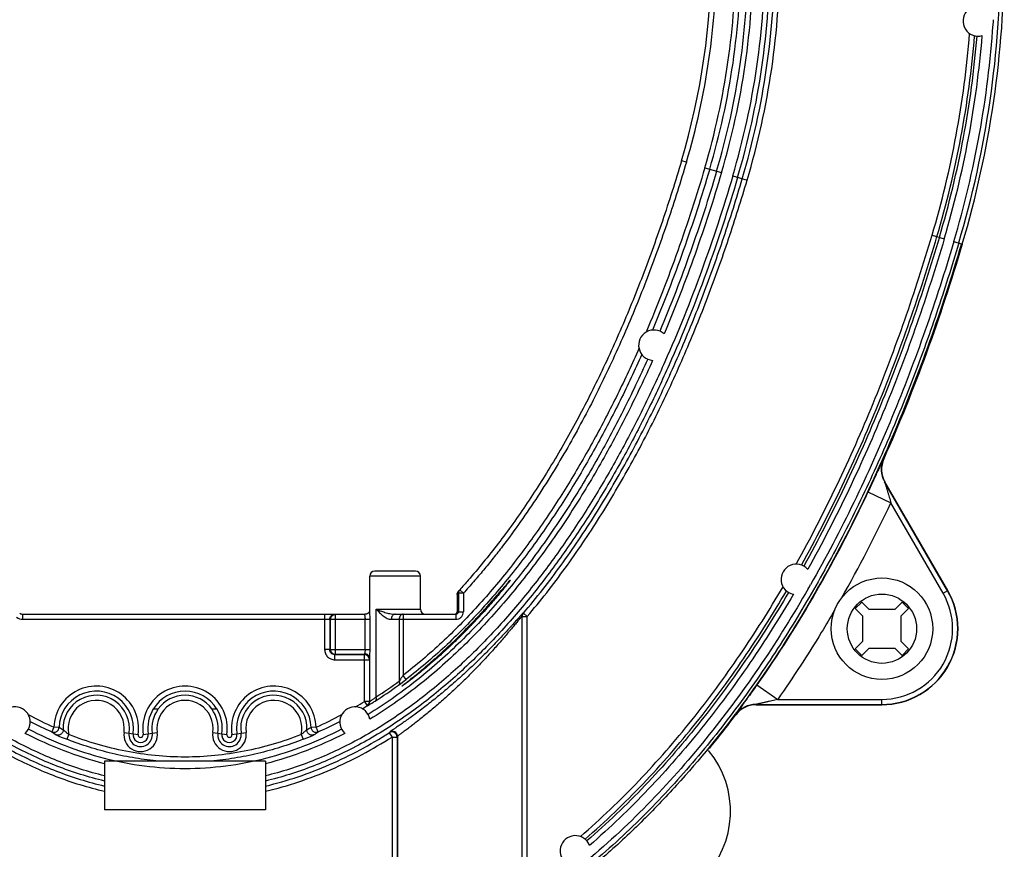
# Model space of a CAD drawing. Extents: x -1163 to 2268, y -1135 to 1101.
# Drawn here: x 200 to 278, y 750 to 815 of the extents above; entities that cross this region are included whole.
import ezdxf

# ---------------------------------------------------------------- set-up
doc = ezdxf.new("R2010")
doc.units = 0
doc.header["$LTSCALE"] = 15.367
doc.layers.get('0').update_dxf_attribs({"linetype": 'CONTINUOUS'})

msp = doc.modelspace()

# ---------------------------------------------------------------- linework, layer by layer
at = {"color": 7, "linetype": 'CONTINUOUS'}
for p, q in [((252.728, 803.683), (252.345, 803.796)), ((254.181, 803.252), (255.496, 802.862)), ((256.385, 802.598), (257.519, 802.262)), ((272.098, 797.939), (273.058, 797.654)), ((273.816, 797.43), (274.48, 797.233)), ((268.288, 780.298), (268.262, 780.297)), ((268.384, 778.487), (268.358, 778.486)), ((273.317, 769.896), (268.358, 778.486)), ((273.337, 769.908), (268.384, 778.487)), ((267.044, 777.685), (268.852, 776.831)), ((272.971, 769.696), (268.852, 776.831)), ((231.763, 771.043), (227.763, 771.043)), ((227.763, 768.336), (227.763, 771.043)), ((231.363, 771.443), (228.163, 771.443)), ((231.763, 768.443), (231.763, 771.043)), ((238.288, 770.03), (238.253, 769.987)), ((238.322, 770.071), (238.288, 770.03)), ((238.354, 770.111), (238.322, 770.071)), ((238.385, 770.149), (238.354, 770.111)), ((238.415, 770.186), (238.385, 770.149)), ((238.444, 770.221), (238.415, 770.186)), ((238.471, 770.255), (238.444, 770.221)), ((238.498, 770.288), (238.471, 770.255)), ((238.523, 770.319), (238.498, 770.288)), ((238.547, 770.349), (238.523, 770.319)), ((238.57, 770.378), (238.547, 770.349)), ((238.591, 770.405), (238.57, 770.378)), ((238.612, 770.431), (238.591, 770.405)), ((238.631, 770.455), (238.612, 770.431)), ((238.658, 770.489), (238.631, 770.455)), ((238.682, 770.519), (238.658, 770.489)), ((238.703, 770.547), (238.682, 770.519)), ((238.723, 770.572), (238.703, 770.547)), ((238.74, 770.594), (238.723, 770.572)), ((238.756, 770.614), (238.74, 770.594)), ((238.769, 770.632), (238.756, 770.614)), ((238.794, 770.665), (238.785, 770.652)), ((238.802, 770.676), (238.794, 770.665)), ((238.806, 770.681), (238.802, 770.676)), ((238.81, 770.686), (238.806, 770.681)), ((238.813, 770.69), (238.81, 770.686)), ((238.814, 770.692), (238.813, 770.69)), ((234.652, 769.595), (234.652, 768.243)), ((235.151, 769.705), (234.752, 769.705)), ((234.752, 769.705), (234.752, 768.243)), ((235.151, 769.705), (234.855, 769.974)), ((235.151, 769.705), (235.151, 768.243)), ((238.058, 769.751), (238.014, 769.698)), ((238.1, 769.801), (238.058, 769.751)), ((238.14, 769.85), (238.1, 769.801)), ((238.179, 769.898), (238.14, 769.85)), ((238.217, 769.943), (238.179, 769.898)), ((238.253, 769.987), (238.217, 769.943)), ((272.971, 769.696), (273.337, 769.908)), ((266.549, 769.005), (266.041, 768.497)), ((266.041, 768.497), (266.619, 767.919)), ((267.127, 768.427), (266.549, 769.005)), ((269.737, 769.005), (269.159, 768.427)), ((269.667, 767.919), (270.245, 768.497)), ((270.245, 768.497), (269.737, 769.005)), ((200.41, 768.043), (227.397, 768.043)), ((200.41, 767.643), (200.41, 768.043)), ((224.208, 768.043), (224.208, 765.258)), ((225.077, 764.865), (225.077, 768.043)), ((228.271, 768.443), (231.763, 768.443)), ((228.271, 761.531), (228.271, 768.443)), ((229.761, 768.043), (234.549, 768.043)), ((230.387, 768.043), (230.387, 763.218)), ((234.549, 768.043), (234.549, 767.643)), ((234.652, 768.243), (235.151, 768.243)), ((239.753, 767.877), (239.753, 747.16)), ((239.784, 767.866), (239.753, 767.877)), ((239.784, 767.866), (240.184, 767.866)), ((239.784, 747.22), (239.784, 767.866)), ((239.879, 768.124), (239.848, 768.136)), ((240.184, 767.866), (239.879, 768.124)), ((240.184, 747.22), (240.184, 767.865)), ((266.619, 767.919), (266.619, 765.887)), ((269.159, 768.427), (267.127, 768.427)), ((269.667, 765.887), (269.667, 767.919)), ((200.41, 767.643), (227.791, 767.643)), ((224.606, 767.643), (224.606, 765.258)), ((224.678, 765.265), (224.678, 767.643)), ((227.397, 765.265), (227.397, 767.643)), ((227.791, 765.265), (227.791, 767.643)), ((229.463, 767.643), (234.549, 767.643)), ((230.088, 767.643), (230.088, 762.771)), ((266.619, 765.887), (266.041, 765.31)), ((266.549, 764.802), (267.127, 765.379)), ((267.127, 765.379), (269.159, 765.379)), ((269.159, 765.379), (269.737, 764.802)), ((270.245, 765.31), (269.667, 765.887)), ((224.606, 765.258), (224.208, 765.258)), ((224.678, 765.265), (224.606, 765.258)), ((224.678, 765.265), (227.791, 765.265)), ((225.077, 764.865), (225.01, 764.858)), ((225.01, 764.858), (227.353, 764.858)), ((225.01, 764.458), (225.01, 764.858)), ((227.36, 764.865), (225.077, 764.865)), ((227.353, 764.858), (227.36, 764.865)), ((227.353, 761.166), (227.353, 764.858)), ((227.763, 761.16), (227.763, 764.585)), ((266.041, 765.31), (266.549, 764.802)), ((269.737, 764.802), (270.245, 765.31)), ((225.01, 764.458), (227.753, 764.458)), ((227.753, 764.458), (227.76, 764.465)), ((227.753, 764.458), (227.753, 761.166)), ((230.63, 762.901), (230.387, 763.218)), ((231.203, 763.041), (231.165, 763.011)), ((231.242, 763.071), (231.203, 763.041)), ((231.281, 763.102), (231.242, 763.071)), ((231.322, 763.134), (231.281, 763.102)), ((231.364, 763.167), (231.322, 763.134)), ((231.407, 763.2), (231.364, 763.167)), ((231.45, 763.235), (231.407, 763.2)), ((231.495, 763.27), (231.45, 763.235)), ((231.54, 763.306), (231.495, 763.27)), ((231.587, 763.343), (231.54, 763.306)), ((231.634, 763.381), (231.587, 763.343)), ((231.682, 763.42), (231.634, 763.381)), ((231.731, 763.459), (231.682, 763.42)), ((231.781, 763.5), (231.731, 763.459)), ((230.364, 762.417), (230.361, 762.415)), ((230.368, 762.42), (230.364, 762.417)), ((230.372, 762.423), (230.368, 762.42)), ((230.381, 762.428), (230.372, 762.423)), ((230.391, 762.435), (230.381, 762.428)), ((230.402, 762.443), (230.391, 762.435)), ((230.415, 762.452), (230.402, 762.443)), ((230.43, 762.463), (230.415, 762.452)), ((230.446, 762.474), (230.43, 762.463)), ((230.464, 762.487), (230.446, 762.474)), ((230.484, 762.501), (230.464, 762.487)), ((230.505, 762.516), (230.484, 762.501)), ((230.528, 762.533), (230.505, 762.516)), ((230.552, 762.55), (230.528, 762.533)), ((230.579, 762.57), (230.552, 762.55)), ((230.607, 762.59), (230.579, 762.57)), ((230.636, 762.612), (230.607, 762.59)), ((230.668, 762.635), (230.636, 762.612)), ((230.701, 762.66), (230.668, 762.635)), ((230.736, 762.686), (230.701, 762.66)), ((230.761, 762.704), (230.736, 762.686)), ((230.786, 762.723), (230.761, 762.704)), ((230.812, 762.743), (230.786, 762.723)), ((230.84, 762.763), (230.812, 762.743)), ((230.868, 762.784), (230.84, 762.763)), ((230.897, 762.806), (230.868, 762.784)), ((230.927, 762.829), (230.897, 762.806)), ((230.958, 762.853), (230.927, 762.829)), ((230.99, 762.877), (230.958, 762.853)), ((231.023, 762.902), (230.99, 762.877)), ((231.057, 762.928), (231.023, 762.902)), ((231.092, 762.955), (231.057, 762.928)), ((231.128, 762.983), (231.092, 762.955)), ((231.165, 763.011), (231.128, 762.983)), ((258.287, 762.479), (259.924, 761.33)), ((227.753, 761.166), (227.353, 761.166)), ((227.353, 761.166), (227.564, 760.826)), ((227.564, 760.826), (227.574, 760.82)), ((227.753, 761.166), (227.763, 761.16)), ((258.207, 760.931), (268.141, 760.931)), ((258.207, 760.931), (258.218, 760.908)), ((258.218, 760.908), (268.141, 760.908)), ((259.924, 761.33), (268.141, 761.33)), ((268.141, 760.908), (268.141, 761.33)), ((215.357, 760.574), (215.708, 760.574)), ((256.609, 760.133), (256.62, 760.11)), ((202.87, 759.139), (202.707, 758.773)), ((203.269, 759.127), (202.87, 759.139)), ((223.537, 759.139), (223.137, 759.127)), ((203.899, 758.182), (204.045, 758.555)), ((208.393, 758.725), (209.503, 758.563)), ((209.904, 758.563), (211.013, 758.725)), ((215.393, 758.725), (216.503, 758.563)), ((216.903, 758.563), (218.013, 758.725)), ((222.362, 758.555), (222.507, 758.182)), ((229.339, 758.759), (229.308, 758.703)), ((229.308, 758.703), (229.522, 758.365)), ((229.308, 758.703), (229.309, 758.702)), ((229.312, 758.698), (229.359, 758.623)), ((229.467, 758.452), (229.485, 758.424)), ((229.522, 758.365), (229.922, 758.365)), ((229.522, 758.365), (229.522, 741.337)), ((229.953, 758.422), (229.922, 758.365)), ((229.922, 758.365), (229.922, 741.337)), ((229.953, 758.422), (229.953, 741.316)), ((219.553, 756.473), (206.853, 756.473)), ((206.853, 756.473), (206.853, 752.614)), ((219.553, 756.473), (219.553, 752.614)), ((219.553, 752.613), (206.853, 752.613))]:
    msp.add_line(p, q, dxfattribs=at)
for points in [[(238.785, 770.652), (238.773, 770.638), (238.769, 770.632)], [(238.815, 770.693), (238.815, 770.693), (238.815, 770.693), (238.814, 770.692)], [(238.014, 769.698), (237.969, 769.644), (237.945, 769.616), (237.921, 769.588), (237.897, 769.559), (237.872, 769.53), (237.847, 769.5), (237.822, 769.469), (237.795, 769.439), (237.769, 769.407), (237.742, 769.375), (237.714, 769.343), (237.686, 769.309), (237.657, 769.276), (237.628, 769.241), (237.598, 769.207), (237.567, 769.171), (237.536, 769.135), (237.505, 769.099), (237.473, 769.061), (237.44, 769.024), (237.407, 768.985), (237.373, 768.946), (237.338, 768.906), (237.303, 768.866), (237.267, 768.825), (237.231, 768.784), (237.194, 768.741), (237.156, 768.699), (237.118, 768.655), (237.079, 768.611), (237.039, 768.566), (236.999, 768.521), (236.958, 768.475), (236.916, 768.429), (236.874, 768.382), (236.832, 768.334), (236.789, 768.287), (236.745, 768.239), (236.701, 768.19), (236.657, 768.141), (236.613, 768.092), (236.568, 768.043), (236.523, 767.994), (236.477, 767.944), (236.432, 767.895), (236.386, 767.845), (236.34, 767.796), (236.294, 767.746), (236.248, 767.697), (236.202, 767.647), (236.156, 767.598), (236.11, 767.549), (236.065, 767.501), (236.019, 767.452), (235.973, 767.404), (235.928, 767.356), (235.883, 767.309), (235.839, 767.262), (235.794, 767.216), (235.75, 767.169), (235.706, 767.124), (235.663, 767.079), (235.619, 767.034), (235.576, 766.989), (235.533, 766.945), (235.491, 766.901), (235.448, 766.858), (235.406, 766.815), (235.364, 766.772), (235.323, 766.729), (235.281, 766.687), (235.24, 766.646), (235.199, 766.604), (235.158, 766.563), (235.117, 766.522), (235.076, 766.481), (235.036, 766.441), (234.995, 766.4), (234.955, 766.36), (234.915, 766.321), (234.875, 766.281), (234.835, 766.242), (234.795, 766.202), (234.756, 766.163), (234.716, 766.125), (234.677, 766.086), (234.637, 766.048), (234.598, 766.009), (234.559, 765.971), (234.52, 765.933), (234.481, 765.896), (234.442, 765.858), (234.403, 765.821), (234.364, 765.784), (234.326, 765.747), (234.287, 765.71), (234.249, 765.674), (234.211, 765.637), (234.173, 765.601), (234.135, 765.565), (234.097, 765.53), (234.059, 765.494), (234.022, 765.459), (233.985, 765.424), (233.947, 765.389), (233.91, 765.354), (233.873, 765.32), (233.837, 765.286), (233.8, 765.252), (233.763, 765.218), (233.727, 765.185), (233.691, 765.151), (233.655, 765.118), (233.619, 765.085), (233.583, 765.053), (233.548, 765.02), (233.513, 764.988), (233.477, 764.956), (233.442, 764.925), (233.408, 764.893), (233.373, 764.862), (233.338, 764.831), (233.304, 764.8), (233.27, 764.769), (233.236, 764.739), (233.202, 764.709), (233.169, 764.679), (233.135, 764.649), (233.102, 764.62), (233.069, 764.59), (233.036, 764.561), (233.003, 764.532), (232.97, 764.504), (232.938, 764.475), (232.905, 764.447), (232.873, 764.419), (232.841, 764.391), (232.81, 764.363), (232.778, 764.336), (232.746, 764.309), (232.715, 764.282), (232.684, 764.255), (232.653, 764.228), (232.622, 764.202), (232.592, 764.175), (232.561, 764.149), (232.531, 764.124), (232.501, 764.098), (232.471, 764.072), (232.441, 764.047), (232.411, 764.022), (232.382, 763.997), (232.353, 763.972), (232.324, 763.948), (232.295, 763.924), (232.266, 763.899), (232.237, 763.876), (232.209, 763.852), (232.181, 763.828), (232.153, 763.805), (232.125, 763.782), (232.097, 763.759), (232.07, 763.736), (232.043, 763.714), (232.015, 763.691), (231.989, 763.669), (231.962, 763.647), (231.935, 763.626), (231.909, 763.604), (231.883, 763.583), (231.857, 763.562), (231.832, 763.541), (231.806, 763.52), (231.781, 763.5)], [(227.746, 768.279), (227.74, 768.263), (227.731, 768.246), (227.722, 768.228), (227.71, 768.21), (227.697, 768.192), (227.683, 768.174), (227.667, 768.156), (227.649, 768.139), (227.629, 768.123), (227.608, 768.108), (227.585, 768.094), (227.561, 768.081), (227.535, 768.07), (227.508, 768.06), (227.48, 768.053), (227.45, 768.047), (227.419, 768.044), (227.397, 768.043)], [(227.756, 768.307), (227.752, 768.294), (227.746, 768.279)], [(227.763, 768.344), (227.763, 768.342), (227.762, 768.337), (227.761, 768.329), (227.759, 768.319), (227.756, 768.307)], [(230.361, 762.415), (230.359, 762.414), (230.359, 762.414)], [(229.359, 758.623), (229.372, 758.603), (229.4, 758.558)], [(229.4, 758.558), (229.416, 758.533), (229.432, 758.507), (229.467, 758.452)]]:
    msp.add_lwpolyline(points, dxfattribs=at)
for radius in [4, 2.73]:
    msp.add_circle((268.143, 766.903), radius, dxfattribs=at)
for centre, radius, start, end in [((197.554, 820.043), 57.149, 343.48343, 360), ((197.554, 820.043), 57.549, 343.48343, 360), ((197.554, 820.043), 59.065, 343.48343, 360), ((197.554, 820.043), 59.465, 343.48343, 360), ((197.554, 820.043), 60.035, 343.48343, 360), ((197.554, 820.043), 60.435, 343.48343, 360), ((197.554, 820.043), 61.363, 343.48343, 360), ((197.554, 820.043), 61.763, 343.48343, 360), ((197.554, 820.043), 62.146, 343.48343, 360), ((197.554, 820.043), 62.546, 343.48343, 360), ((197.554, 820.043), 79.945, 343.48343, 360), ((197.554, 820.043), 80.237, 343.48343, 360), ((275.737, 814.825), 1.2, 67.29933, 285.06282), ((197.554, 820.043), 79.545, 343.48343, 356.05424), ((275.736, 814.825), 1.201, 0.00178, 4.61772), ((197.554, 820.043), 77.753, 343.48343, 355.42021), ((197.554, 820.043), 78.153, 343.48343, 355.31534), ((197.554, 820.043), 78.354, 343.48343, 355.3036), ((197.554, 820.043), 78.754, 343.48343, 355.35499), ((250.162, 789.256), 1.2, 47.53771, 265.51625), ((270.091, 779.486), 2, 156.06957, 209.99764), ((270.116, 779.487), 2, 156.07244, 210.00005), ((164.946, 825.877), 114.9, 330.51121, 334.73189), ((261.387, 770.794), 1.2, 41.195, 259.14848), ((228.163, 771.043), 0.4, 90, 180), ((231.363, 771.043), 0.4, 0, 90), ((261.388, 770.794), 1.2, 321.74675, 338.60078), ((204.158, 797.575), 41.386, 317.46216, 317.66722), ((235.06, 769.595), 0.407, 137.47195, 144.21529), ((235.147, 769.708), 0.395, 137.7011, 180.52971), ((204.534, 797.596), 41.016, 317.46986, 317.66718), ((268.141, 766.908), 6, 270, 30), ((268.141, 766.908), 5.977, 270, 30), ((268.141, 766.908), 5.577, 270, 30), ((200.41, 768.443), 0.8, 232.95109, 270), ((200.41, 768.443), 0.4, 232.95122, 270), ((232.163, 768.443), 0.4, 180, 270), ((240.153, 767.877), 0.4, 139.69391, 179.99821), ((240.184, 767.866), 0.4, 139.70497, 179.99835), ((227.353, 764.458), 0.4, 0.00564, 89.99436), ((227.36, 764.465), 0.4, 0.00564, 89.99436), ((206.203, 759.043), 3.335, 351.71941, 178.36355), ((213.203, 759.043), 3.334, 351.71941, 188.28059), ((220.203, 759.043), 3.335, 1.63957, 188.28059), ((208.579, 791.912), 36.444, 302.55775, 306.05348), ((208.836, 791.976), 36.12, 302.55313, 306.04219), ((213.856, 784.66), 27.475, 306.05807, 307.6295), ((206.203, 759.043), 2.935, 351.71941, 178.36113), ((206.203, 759.043), 2.613, 351.71941, 182.54115), ((213.203, 759.043), 2.934, 31.42453, 148.57556), ((213.203, 759.043), 2.612, 35.86435, 144.13604), ((220.203, 759.043), 2.935, 1.63898, 188.28059), ((220.203, 759.043), 2.613, 357.45911, 188.28059), ((199.803, 759.54), 1.2, 312.38184, 169.02659), ((206.203, 759.043), 2.213, 351.71941, 192.76338), ((213.203, 759.043), 2.213, 351.71941, 188.28059), ((220.203, 759.043), 2.213, 347.23416, 188.28059), ((226.603, 759.54), 1.2, 10.97341, 227.61816), ((209.696, 789.63), 33.496, 300.4014, 301.8123), ((209.564, 789.836), 34.14, 301.0658, 301.81863), ((227.353, 761.166), 0.4, 301.82021, 359.9974), ((227.363, 761.16), 0.4, 301.82951, 359.9973), ((258.207, 758.93), 2, 90.00231, 143.04103), ((258.218, 758.908), 2, 89.99995, 143.03589), ((215.169, 786.818), 30.289, 241.78505, 246.04087), ((213.203, 759.043), 2.935, 148.57556, 188.28059), ((213.203, 759.043), 2.613, 144.13604, 188.28059), ((215.303, 757.888), 2.685, 88.86214, 89.6486), ((213.203, 759.043), 2.613, 351.71941, 35.86435), ((213.203, 759.043), 2.935, 351.71941, 31.42453), ((211.239, 786.818), 30.288, 293.9548, 298.21056), ((190.969, 809.496), 82.152, 320.70681, 323.04783), ((215.081, 786.635), 30.486, 242.4944, 246.05313), ((211.325, 786.635), 30.486, 293.94688, 297.50559), ((213.954, 774.423), 19.271, 234.29773, 235.49248), ((210.079, 769.796), 12.656, 237.44974, 239.1715), ((209.703, 758.534), 1.324, 171.71941, 8.28059), ((209.703, 758.534), 0.924, 171.71941, 8.28059), ((209.703, 758.534), 0.602, 171.71941, 8.28059), ((209.703, 758.534), 0.202, 171.71941, 8.28059), ((216.703, 758.534), 1.324, 171.71941, 8.28059), ((216.703, 758.534), 0.924, 171.71941, 8.28059), ((216.703, 758.534), 0.602, 171.71941, 8.28059), ((216.703, 758.534), 0.202, 171.71941, 8.28059), ((216.528, 769.471), 12.275, 300.80093, 302.5762), ((212.629, 774.172), 18.965, 304.49793, 305.71199), ((229.522, 758.365), 0.4, 0.01194, 122.36227), ((229.553, 758.422), 0.4, 0.01197, 122.44714), ((248.703, 752.516), 7.5, 230.12019, 39.7038), ((243.976, 749.389), 1.2, 21.05001, 238.5783)]:
    msp.add_arc(centre, radius, start, end, dxfattribs=at)
msp.add_open_spline([(276.91, 814.57), (276.928, 814.653), (276.937, 814.739), (276.937, 814.825)], degree=3, dxfattribs=at)
for points, knots in [([(252.345, 803.796), (252.105, 802.988), (251.613, 801.385), (250.839, 799.028), (250.028, 796.72), (249.183, 794.463), (248.304, 792.26), (247.393, 790.112), (246.449, 788.022), (245.475, 785.992), (244.471, 784.024), (243.439, 782.119), (242.38, 780.28), (241.294, 778.508), (240.185, 776.806), (239.052, 775.173), (237.897, 773.613), (236.723, 772.127), (235.705, 770.924), (235.08, 770.221), (234.855, 769.974)], [0, 0, 0, 0, 0.056957, 0.113915, 0.170872, 0.22783, 0.284787, 0.341745, 0.398702, 0.45566, 0.512617, 0.569575, 0.626532, 0.68349, 0.740447, 0.797404, 0.854362, 0.911319, 0.968277, 1, 1, 1, 1]), ([(252.728, 803.683), (252.272, 802.142), (251.302, 799.077), (249.669, 794.541), (247.845, 790.077), (245.815, 785.703), (243.559, 781.441), (241.474, 778.004), (239.67, 775.344), (238.483, 773.724), (237.495, 772.456), (236.735, 771.521), (235.954, 770.603), (235.421, 770.001), (235.151, 769.705)], [0, 0, 0, 0, 0.125005, 0.250008, 0.37501, 0.500008, 0.625003, 0.749992, 0.812493, 0.874994, 0.906246, 0.937497, 0.968749, 1, 1, 1, 1]), ([(254.181, 803.252), (253.529, 801.05), (252.11, 796.68), (250.445, 792.397), (249.544, 790.285)], [0, 0, 0, 0, 0.500007, 1, 1, 1, 1]), ([(254.565, 803.138), (253.927, 800.985), (252.542, 796.711), (250.923, 792.519), (250.049, 790.451)], [0, 0, 0, 0, 0.500006, 1, 1, 1, 1]), ([(255.112, 802.976), (254.478, 800.836), (253.102, 796.587), (251.497, 792.418), (250.631, 790.361)], [0, 0, 0, 0, 0.500003, 1, 1, 1, 1]), ([(255.496, 802.862), (254.856, 800.704), (253.468, 796.419), (251.847, 792.216), (250.972, 790.142)], [0, 0, 0, 0, 0.500003, 1, 1, 1, 1]), ([(168.887, 802.262), (169.646, 799.705), (170.895, 795.901), (172.805, 790.92), (174.367, 787.235), (176.067, 783.613), (177.914, 780.062), (179.918, 776.598), (182.09, 773.236), (184.443, 769.997), (186.99, 766.909), (189.744, 764.003), (192.719, 761.321), (195.921, 758.914), (199.352, 756.845), (202.393, 755.458), (204.915, 754.589), (206.204, 754.24), (206.853, 754.088)], [0, 0, 0, 0, 0.125003, 0.187511, 0.250019, 0.312526, 0.375033, 0.437539, 0.500045, 0.562548, 0.62505, 0.687549, 0.750045, 0.812535, 0.875019, 0.937496, 0.968748, 1, 1, 1, 1]), ([(169.271, 802.376), (170.023, 799.839), (171.261, 796.066), (173.154, 791.124), (174.702, 787.468), (176.385, 783.873), (178.214, 780.349), (180.197, 776.91), (182.346, 773.571), (184.673, 770.354), (187.193, 767.285), (189.917, 764.395), (192.859, 761.725), (196.027, 759.327), (199.422, 757.261), (202.434, 755.874), (204.933, 755.003), (206.21, 754.652), (206.853, 754.499)], [0, 0, 0, 0, 0.125003, 0.187511, 0.250019, 0.312526, 0.375033, 0.437539, 0.500045, 0.562548, 0.62505, 0.687549, 0.750045, 0.812535, 0.875019, 0.937496, 0.968748, 1, 1, 1, 1]), ([(206.853, 754.892), (206.215, 755.046), (204.949, 755.399), (202.472, 756.272), (199.49, 757.659), (196.128, 759.722), (192.993, 762.112), (190.082, 764.77), (187.386, 767.645), (184.894, 770.697), (182.59, 773.893), (180.463, 777.209), (178.5, 780.624), (176.689, 784.122), (174.466, 788.88), (172.021, 794.976), (170.384, 799.968), (169.638, 802.485)], [0, 0, 0, 0, 0.031252, 0.062505, 0.124983, 0.187468, 0.24996, 0.312457, 0.374958, 0.437461, 0.499966, 0.562473, 0.62498, 0.687488, 0.749997, 0.874996, 1, 1, 1, 1]), ([(206.853, 755.304), (206.221, 755.459), (204.967, 755.813), (202.513, 756.689), (199.561, 758.076), (196.235, 760.135), (193.133, 762.517), (190.255, 765.163), (187.59, 768.021), (185.125, 771.054), (182.846, 774.229), (180.742, 777.521), (178.8, 780.911), (177.008, 784.383), (174.806, 789.103), (172.385, 795.151), (170.761, 800.102), (170.021, 802.598)], [0, 0, 0, 0, 0.031252, 0.062505, 0.124983, 0.187468, 0.24996, 0.312457, 0.374958, 0.437461, 0.499966, 0.562473, 0.62498, 0.687488, 0.749997, 0.874996, 1, 1, 1, 1]), ([(256.385, 802.598), (255.645, 800.102), (254.022, 795.151), (251.6, 789.103), (249.399, 784.383), (247.607, 780.911), (245.664, 777.521), (243.56, 774.229), (241.282, 771.054), (238.817, 768.021), (236.151, 765.163), (233.273, 762.517), (230.172, 760.135), (226.846, 758.076), (223.893, 756.689), (221.44, 755.813), (220.186, 755.459), (219.553, 755.304)], [0, 0, 0, 0, 0.125004, 0.250003, 0.312512, 0.37502, 0.437527, 0.500034, 0.562539, 0.625042, 0.687543, 0.75004, 0.812532, 0.875017, 0.937495, 0.968748, 1, 1, 1, 1]), ([(256.768, 802.485), (256.022, 799.968), (254.385, 794.976), (251.94, 788.88), (249.717, 784.122), (247.906, 780.624), (245.943, 777.209), (243.816, 773.893), (241.513, 770.697), (239.02, 767.645), (236.324, 764.77), (233.414, 762.112), (230.278, 759.722), (226.917, 757.659), (223.934, 756.272), (221.457, 755.399), (220.192, 755.046), (219.554, 754.892)], [0, 0, 0, 0, 0.125004, 0.250003, 0.312512, 0.37502, 0.437527, 0.500034, 0.562539, 0.625042, 0.687543, 0.75004, 0.812532, 0.875017, 0.937495, 0.968748, 1, 1, 1, 1]), ([(239.879, 768.124), (240.919, 769.351), (242.902, 771.89), (245.601, 775.896), (248.049, 780.059), (250.268, 784.348), (252.274, 788.741), (254.083, 793.217), (255.709, 797.764), (256.678, 800.833), (257.135, 802.376)], [0, 0, 0, 0, 0.124987, 0.249981, 0.374979, 0.49998, 0.624983, 0.749988, 0.874993, 1, 1, 1, 1]), ([(240.184, 767.865), (240.706, 768.481), (241.727, 769.735), (243.672, 772.317), (245.931, 775.67), (248.391, 779.85), (250.62, 784.157), (252.635, 788.568), (254.453, 793.064), (256.086, 797.63), (257.059, 800.713), (257.519, 802.262)], [0, 0, 0, 0, 0.062503, 0.125007, 0.249997, 0.374993, 0.499991, 0.624991, 0.749993, 0.874996, 1, 1, 1, 1]), ([(274.2, 797.316), (273.651, 795.464), (272.483, 791.779), (270.513, 786.327), (268.311, 780.964), (265.863, 775.708), (263.154, 770.581), (260.165, 765.612), (256.878, 760.835), (253.274, 756.29), (249.339, 752.028), (245.06, 748.11), (240.436, 744.603), (235.478, 741.584), (230.216, 739.13), (225.618, 737.618), (221.85, 736.757), (218.987, 736.292), (216.101, 736.011), (213.203, 735.917), (210.305, 736.011), (207.419, 736.292), (204.557, 736.757), (200.789, 737.618), (196.19, 739.13), (190.928, 741.584), (185.97, 744.603), (181.346, 748.11), (177.068, 752.028), (173.132, 756.29), (169.529, 760.835), (166.241, 765.612), (163.252, 770.581), (160.543, 775.708), (158.095, 780.964), (155.894, 786.327), (153.924, 791.779), (152.756, 795.464), (152.207, 797.316)], [0, 0, 0, 0, 0.031255, 0.062509, 0.093764, 0.125018, 0.156271, 0.187524, 0.218776, 0.250027, 0.281277, 0.312524, 0.34377, 0.375013, 0.406255, 0.437494, 0.45312, 0.468747, 0.484373, 0.5, 0.515627, 0.531253, 0.54688, 0.562506, 0.593745, 0.624987, 0.65623, 0.687476, 0.718723, 0.749973, 0.781224, 0.812476, 0.843729, 0.874982, 0.906236, 0.937491, 0.968745, 1, 1, 1, 1]), ([(274.413, 797.253), (273.645, 794.663), (271.974, 789.522), (269.031, 781.967), (265.615, 774.612), (261.682, 767.519), (257.183, 760.77), (252.918, 755.518), (249.179, 751.616), (246.208, 748.858), (243.068, 746.293), (240.863, 744.727), (239.735, 743.985)], [0, 0, 0, 0, 0.125011, 0.250018, 0.375022, 0.500019, 0.625007, 0.749982, 0.812488, 0.874993, 0.937497, 1, 1, 1, 1]), ([(261.372, 771.994), (262.518, 774.039), (264.669, 778.209), (267.51, 784.645), (269.996, 791.227), (271.432, 795.692), (272.098, 797.939)], [0, 0, 0, 0, 0.249991, 0.499989, 0.749992, 1, 1, 1, 1]), ([(261.791, 771.924), (262.932, 773.967), (265.074, 778.13), (267.906, 784.556), (270.384, 791.126), (271.817, 795.582), (272.482, 797.825)], [0, 0, 0, 0, 0.249991, 0.499989, 0.749992, 1, 1, 1, 1]), ([(272.675, 797.768), (272.009, 795.523), (270.575, 791.062), (268.094, 784.486), (265.26, 778.053), (263.116, 773.885), (261.975, 771.84)], [0, 0, 0, 0, 0.250008, 0.500011, 0.750009, 1, 1, 1, 1]), ([(273.058, 797.654), (272.389, 795.396), (270.946, 790.911), (268.45, 784.298), (265.598, 777.83), (263.439, 773.64), (262.29, 771.585)], [0, 0, 0, 0, 0.250008, 0.500011, 0.750009, 1, 1, 1, 1]), ([(273.816, 797.43), (273.12, 795.08), (271.615, 790.414), (269, 783.541), (265.999, 776.827), (263.72, 772.484), (262.505, 770.356)], [0, 0, 0, 0, 0.250009, 0.500012, 0.75001, 1, 1, 1, 1]), ([(274.48, 797.233), (273.625, 794.35), (271.748, 788.633), (269.507, 783.046), (268.288, 780.298)], [0, 0, 0, 0, 0.500009, 1, 1, 1, 1]), ([(248.989, 789.006), (248.448, 787.782), (247.318, 785.355), (245.471, 781.79), (243.459, 778.314), (241.27, 774.947), (238.889, 771.712), (236.3, 768.641), (233.485, 765.774), (231.447, 764.033), (230.387, 763.218)], [0, 0, 0, 0, 0.125012, 0.250022, 0.37503, 0.500036, 0.625038, 0.750034, 0.875023, 1, 1, 1, 1]), ([(249.675, 788.16), (249.059, 786.785), (247.767, 784.061), (245.635, 780.074), (243.291, 776.207), (240.717, 772.488), (237.891, 768.956), (234.791, 765.66), (231.396, 762.668), (228.923, 760.932), (227.637, 760.149)], [0, 0, 0, 0, 0.12502, 0.250037, 0.375051, 0.500061, 0.625065, 0.750059, 0.87504, 1, 1, 1, 1]), ([(250.069, 788.06), (249.447, 786.67), (248.143, 783.917), (245.989, 779.886), (243.62, 775.978), (241.017, 772.22), (238.159, 768.652), (235.022, 765.325), (231.585, 762.306), (229.083, 760.558), (227.781, 759.769)], [0, 0, 0, 0, 0.12502, 0.250037, 0.375052, 0.500062, 0.625065, 0.75006, 0.87504, 1, 1, 1, 1]), ([(249.212, 788.523), (248.67, 787.307), (247.537, 784.895), (245.687, 781.353), (243.674, 777.9), (241.485, 774.555), (239.107, 771.342), (236.522, 768.292), (233.716, 765.444), (231.686, 763.713), (230.63, 762.901)], [0, 0, 0, 0, 0.125012, 0.250021, 0.37503, 0.500035, 0.625037, 0.750033, 0.875022, 1, 1, 1, 1]), ([(268.262, 780.297), (268.262, 780.297), (268.261, 780.295), (268.259, 780.293), (268.256, 780.287), (268.253, 780.281), (268.248, 780.272), (268.243, 780.261), (268.237, 780.249), (268.227, 780.229), (268.213, 780.199), (268.193, 780.158), (268.171, 780.111), (268.146, 780.057), (268.118, 779.997), (268.076, 779.906), (268.018, 779.78), (267.942, 779.616), (267.859, 779.436), (267.77, 779.243), (267.676, 779.039), (267.577, 778.826), (267.44, 778.529), (267.261, 778.148), (267.117, 777.841), (267.044, 777.685)], [0, 0, 0, 0, 0.000505, 0.001721, 0.003664, 0.006332, 0.009721, 0.013826, 0.018639, 0.024149, 0.037221, 0.052944, 0.071205, 0.091882, 0.114841, 0.13995, 0.196065, 0.259151, 0.328191, 0.402253, 0.480494, 0.562162, 0.646577, 0.821227, 1, 1, 1, 1]), ([(268.358, 778.486), (268.358, 778.486), (268.359, 778.483), (268.359, 778.482), (268.361, 778.476), (268.362, 778.47), (268.364, 778.463), (268.368, 778.451), (268.373, 778.434), (268.379, 778.413), (268.386, 778.391), (268.393, 778.367), (268.402, 778.335), (268.415, 778.293), (268.43, 778.242), (268.446, 778.19), (268.467, 778.12), (268.493, 778.032), (268.526, 777.924), (268.558, 777.816), (268.591, 777.708), (268.623, 777.599), (268.667, 777.453), (268.721, 777.271), (268.787, 777.051), (268.83, 776.904), (268.852, 776.831)], [0, 0, 0, 0, 0.000486, 0.002244, 0.005144, 0.008987, 0.013588, 0.018781, 0.030468, 0.043346, 0.05702, 0.071243, 0.085871, 0.115964, 0.146819, 0.178188, 0.20992, 0.274135, 0.339023, 0.404358, 0.470005, 0.535881, 0.601927, 0.734377, 0.867121, 1, 1, 1, 1]), ([(267.044, 777.685), (265.793, 775.039), (263.096, 769.835), (259.968, 764.875), (258.287, 762.479)], [0, 0, 0, 0, 0.500021, 1, 1, 1, 1]), ([(230.4, 762.46), (230.437, 762.49), (230.524, 762.559), (230.747, 762.735), (231.106, 763.02), (231.61, 763.429), (232.188, 763.913), (232.811, 764.452), (233.682, 765.234), (234.764, 766.262), (235.807, 767.325), (236.602, 768.175), (237.156, 768.786), (237.664, 769.362), (238.111, 769.878), (238.433, 770.257), (238.639, 770.501), (238.723, 770.599), (238.758, 770.641)], [0, 0, 0, 0, 0.012053, 0.0285, 0.072857, 0.129395, 0.194626, 0.265675, 0.340343, 0.494368, 0.647494, 0.72147, 0.792349, 0.85865, 0.918105, 0.967074, 0.985958, 1, 1, 1, 1]), ([(238.778, 770.644), (238.744, 770.599), (238.663, 770.495), (238.454, 770.233), (238.278, 770.017), (238.149, 769.861)], [0, 0, 0, 0, 0.166787, 0.396567, 1, 1, 1, 1]), ([(238.758, 770.641), (238.77, 770.655), (238.787, 770.674), (238.808, 770.698), (238.819, 770.71), (238.826, 770.717), (238.83, 770.722), (238.834, 770.726), (238.837, 770.729), (238.839, 770.731), (238.841, 770.732), (238.841, 770.733), (238.842, 770.733), (238.842, 770.733), (238.842, 770.733)], [0, 0, 0, 0, 0.443063, 0.617549, 0.759688, 0.818439, 0.868905, 0.911037, 0.944794, 0.970167, 0.987213, 0.992679, 0.996228, 1, 1, 1, 1]), ([(238.842, 770.733), (238.842, 770.732), (238.841, 770.729), (238.838, 770.724), (238.833, 770.717), (238.826, 770.707), (238.816, 770.694), (238.801, 770.673), (238.788, 770.656), (238.778, 770.644)], [0, 0, 0, 0, 0.025067, 0.0789, 0.161762, 0.273469, 0.413632, 0.581823, 1, 1, 1, 1]), ([(244.376, 750.521), (245.981, 751.906), (249.051, 754.845), (253.229, 759.652), (257.005, 764.781), (259.27, 768.372), (260.344, 770.201)], [0, 0, 0, 0, 0.249974, 0.499968, 0.749978, 1, 1, 1, 1]), ([(262.33, 770.051), (261.174, 768.043), (258.726, 764.104), (254.614, 758.492), (250.033, 753.255), (246.647, 750.079), (244.872, 748.591)], [0, 0, 0, 0, 0.250026, 0.500038, 0.750031, 1, 1, 1, 1]), ([(238.149, 769.861), (237.909, 769.57), (237.386, 768.954), (236.23, 767.656), (234.955, 766.337), (233.603, 765.061), (232.599, 764.172), (231.679, 763.41), (231.097, 762.956), (230.836, 762.76)], [0, 0, 0, 0, 0.110858, 0.237142, 0.510522, 0.649324, 0.783124, 0.904073, 1, 1, 1, 1]), ([(234.652, 769.595), (234.652, 769.637), (234.666, 769.722), (234.705, 769.798), (234.73, 769.833)], [0, 0, 0, 0, 0.500004, 1, 1, 1, 1]), ([(244.744, 750.311), (246.337, 751.692), (249.384, 754.617), (253.535, 759.396), (257.291, 764.492), (259.546, 768.058), (260.616, 769.875)], [0, 0, 0, 0, 0.249975, 0.499969, 0.749979, 1, 1, 1, 1]), ([(260.781, 769.758), (259.71, 767.94), (257.45, 764.369), (253.69, 759.267), (249.533, 754.482), (246.483, 751.552), (244.888, 750.169)], [0, 0, 0, 0, 0.250021, 0.50003, 0.750025, 1, 1, 1, 1]), ([(261.162, 769.616), (260.08, 767.777), (257.798, 764.167), (253.998, 759.01), (249.794, 754.174), (246.709, 751.216), (245.096, 749.82)], [0, 0, 0, 0, 0.250021, 0.50003, 0.750025, 1, 1, 1, 1]), ([(224.606, 767.643), (224.606, 767.696), (224.627, 767.801), (224.716, 767.934), (224.848, 768.023), (224.953, 768.043), (225.005, 768.043)], [0, 0, 0, 0, 0.250439, 0.500623, 0.750442, 1, 1, 1, 1]), ([(224.678, 767.643), (224.678, 767.696), (224.699, 767.801), (224.788, 767.934), (224.92, 768.023), (225.025, 768.043), (225.077, 768.043)], [0, 0, 0, 0, 0.250439, 0.500623, 0.750442, 1, 1, 1, 1]), ([(227.397, 768.043), (227.393, 768.043), (227.385, 768.043), (227.371, 768.034), (227.365, 768.016), (227.363, 767.996), (227.363, 767.967), (227.369, 767.923), (227.378, 767.864), (227.388, 767.796), (227.395, 767.721), (227.397, 767.67), (227.397, 767.643)], [0, 0, 0, 0, 0.027844, 0.053281, 0.112396, 0.152464, 0.200582, 0.319959, 0.465907, 0.632211, 0.812486, 1, 1, 1, 1]), ([(227.764, 768.277), (227.764, 768.282), (227.764, 768.302), (227.763, 768.322), (227.763, 768.336)], [0, 0, 0, 0, 0.26622, 1, 1, 1, 1]), ([(227.791, 767.643), (227.791, 767.758), (227.786, 767.925), (227.772, 768.136), (227.766, 768.232), (227.764, 768.277)], [0, 0, 0, 0, 0.542636, 0.788526, 1, 1, 1, 1]), ([(228.271, 768.443), (228.379, 768.398), (228.606, 768.309), (228.901, 768.21), (229.154, 768.138), (229.352, 768.09), (229.555, 768.054), (229.693, 768.043), (229.761, 768.043)], [0, 0, 0, 0, 0.225332, 0.472568, 0.602004, 0.733825, 0.866864, 1, 1, 1, 1]), ([(228.271, 768.443), (228.361, 768.348), (228.538, 768.16), (228.774, 767.944), (228.976, 767.801), (229.132, 767.716), (229.295, 767.658), (229.408, 767.643), (229.463, 767.643)], [0, 0, 0, 0, 0.266928, 0.526118, 0.650656, 0.770929, 0.886969, 1, 1, 1, 1]), ([(239.848, 768.136), (239.848, 768.136), (239.846, 768.135), (239.844, 768.133), (239.841, 768.13), (239.836, 768.126), (239.831, 768.121), (239.821, 768.111), (239.807, 768.096), (239.786, 768.074), (239.762, 768.047), (239.734, 768.016), (239.702, 767.98), (239.666, 767.94), (239.611, 767.879), (239.535, 767.793), (239.434, 767.679), (239.321, 767.553), (239.198, 767.416), (239.066, 767.269), (238.926, 767.113), (238.724, 766.891), (238.455, 766.598), (238.115, 766.232), (237.754, 765.851), (237.375, 765.458), (236.981, 765.057), (236.573, 764.651), (236.153, 764.241), (235.576, 763.692), (234.836, 763.011), (233.929, 762.216), (233.163, 761.579), (232.552, 761.09), (232.107, 760.742), (231.673, 760.413), (231.258, 760.105), (230.866, 759.821), (230.504, 759.565), (230.225, 759.371), (230.023, 759.232), (229.888, 759.14), (229.767, 759.057), (229.66, 758.984), (229.567, 758.921), (229.49, 758.869), (229.435, 758.831), (229.4, 758.806), (229.379, 758.792), (229.363, 758.78), (229.351, 758.771), (229.343, 758.764), (229.339, 758.761), (229.339, 758.759)], [0, 0, 0, 0, 0.00009, 0.000289, 0.000605, 0.001036, 0.001584, 0.002248, 0.00392, 0.006042, 0.008606, 0.011598, 0.015004, 0.018809, 0.022997, 0.032457, 0.04325, 0.055242, 0.068312, 0.082343, 0.097232, 0.112888, 0.146177, 0.181665, 0.218927, 0.257629, 0.297504, 0.338329, 0.379915, 0.422089, 0.507554, 0.593389, 0.678025, 0.719283, 0.759429, 0.798098, 0.834873, 0.869284, 0.900815, 0.928917, 0.941508, 0.953033, 0.963427, 0.972627, 0.980575, 0.987219, 0.992515, 0.994645, 0.996425, 0.997852, 0.998923, 0.999638, 1, 1, 1, 1]), ([(229.761, 768.043), (229.742, 768.043), (229.702, 768.038), (229.624, 768.006), (229.54, 767.927), (229.477, 767.796), (229.463, 767.695), (229.463, 767.643)], [0, 0, 0, 0, 0.106975, 0.217059, 0.453838, 0.718031, 1, 1, 1, 1]), ([(239.753, 767.877), (239.753, 767.877), (239.751, 767.876), (239.749, 767.875), (239.746, 767.871), (239.742, 767.867), (239.736, 767.861), (239.727, 767.851), (239.713, 767.834), (239.693, 767.811), (239.669, 767.783), (239.641, 767.75), (239.61, 767.712), (239.575, 767.67), (239.523, 767.606), (239.449, 767.516), (239.352, 767.399), (239.245, 767.269), (239.128, 767.128), (239.003, 766.977), (238.871, 766.819), (238.681, 766.593), (238.431, 766.298), (238.115, 765.931), (237.781, 765.551), (237.432, 765.16), (237.069, 764.761), (236.695, 764.358), (236.31, 763.952), (235.782, 763.408), (235.104, 762.733), (234.273, 761.943), (233.568, 761.307), (233.004, 760.817), (232.59, 760.467), (232.185, 760.134), (231.796, 759.82), (231.426, 759.53), (231.082, 759.266), (230.815, 759.065), (230.62, 758.919), (230.491, 758.823), (230.373, 758.737), (230.268, 758.66), (230.178, 758.594), (230.102, 758.538), (230.048, 758.498), (230.014, 758.471), (229.993, 758.456), (229.977, 758.443), (229.965, 758.434), (229.958, 758.427), (229.954, 758.423), (229.953, 758.422)], [0, 0, 0, 0, 0.000091, 0.000299, 0.000631, 0.001087, 0.001666, 0.002369, 0.004139, 0.006386, 0.009096, 0.012253, 0.015841, 0.019839, 0.02423, 0.034108, 0.045316, 0.057705, 0.071137, 0.085488, 0.10065, 0.116527, 0.150105, 0.185686, 0.222862, 0.261321, 0.300819, 0.341157, 0.382164, 0.423689, 0.507732, 0.592129, 0.67552, 0.7163, 0.756104, 0.794593, 0.831371, 0.865976, 0.897884, 0.926515, 0.93941, 0.951255, 0.961973, 0.97149, 0.979736, 0.986648, 0.99217, 0.994394, 0.996255, 0.997748, 0.99887, 0.99962, 1, 1, 1, 1]), ([(230.387, 768.043), (230.367, 768.043), (230.327, 768.038), (230.25, 768.006), (230.165, 767.927), (230.103, 767.796), (230.088, 767.695), (230.088, 767.643)], [0, 0, 0, 0, 0.106975, 0.217059, 0.453838, 0.718031, 1, 1, 1, 1]), ([(234.477, 768.046), (234.499, 768.049), (234.542, 768.063), (234.601, 768.104), (234.642, 768.167), (234.652, 768.218), (234.652, 768.243)], [0, 0, 0, 0, 0.223782, 0.473254, 0.735035, 1, 1, 1, 1]), ([(234.752, 768.243), (234.752, 768.217), (234.741, 768.164), (234.695, 768.097), (234.628, 768.054), (234.575, 768.043), (234.549, 768.043)], [0, 0, 0, 0, 0.251555, 0.502166, 0.751509, 1, 1, 1, 1]), ([(234.549, 767.643), (234.627, 767.643), (234.785, 767.675), (234.985, 767.808), (235.119, 768.007), (235.151, 768.165), (235.151, 768.243)], [0, 0, 0, 0, 0.250015, 0.500023, 0.750017, 1, 1, 1, 1]), ([(264.437, 768.405), (264.086, 767.8), (262.658, 765.395), (261.129, 763.048), (259.924, 761.33)], [0, 0, 0, 0, 0.25003, 1, 1, 1, 1]), ([(224.208, 765.258), (224.208, 765.206), (224.218, 765.101), (224.264, 764.949), (224.339, 764.81), (224.44, 764.688), (224.562, 764.588), (224.702, 764.514), (224.853, 764.469), (224.958, 764.458), (225.01, 764.458)], [0, 0, 0, 0, 0.125001, 0.249997, 0.374996, 0.499995, 0.624995, 0.749997, 0.874996, 1, 1, 1, 1]), ([(225.01, 764.858), (224.958, 764.858), (224.853, 764.879), (224.718, 764.967), (224.628, 765.1), (224.606, 765.206), (224.606, 765.258)], [0, 0, 0, 0, 0.249617, 0.499486, 0.749656, 1, 1, 1, 1]), ([(225.077, 764.865), (225.025, 764.865), (224.92, 764.886), (224.788, 764.975), (224.699, 765.108), (224.678, 765.213), (224.678, 765.265)], [0, 0, 0, 0, 0.249537, 0.499384, 0.749592, 1, 1, 1, 1]), ([(227.363, 764.925), (227.363, 764.916), (227.363, 764.904), (227.362, 764.89), (227.362, 764.881), (227.361, 764.875), (227.361, 764.87), (227.36, 764.867), (227.36, 764.865), (227.36, 764.865)], [0, 0, 0, 0, 0.424146, 0.594297, 0.735388, 0.846809, 0.928111, 0.979015, 1, 1, 1, 1]), ([(227.397, 765.265), (227.397, 765.231), (227.394, 765.166), (227.383, 765.074), (227.37, 764.995), (227.364, 764.946), (227.363, 764.925)], [0, 0, 0, 0, 0.295169, 0.571595, 0.812021, 1, 1, 1, 1]), ([(227.763, 764.585), (227.763, 764.607), (227.758, 764.652), (227.726, 764.738), (227.649, 764.834), (227.517, 764.907), (227.415, 764.925), (227.363, 764.925)], [0, 0, 0, 0, 0.1152, 0.232137, 0.474568, 0.732278, 1, 1, 1, 1]), ([(227.76, 764.465), (227.76, 764.465), (227.76, 764.466), (227.76, 764.468), (227.76, 764.47), (227.761, 764.475), (227.761, 764.484), (227.762, 764.498), (227.762, 764.515), (227.762, 764.535), (227.763, 764.559), (227.763, 764.576), (227.763, 764.585)], [0, 0, 0, 0, 0.00619, 0.019952, 0.041396, 0.070528, 0.151753, 0.263252, 0.404542, 0.574992, 0.773847, 1, 1, 1, 1]), ([(227.763, 764.585), (227.764, 764.63), (227.77, 764.731), (227.78, 764.893), (227.789, 765.075), (227.791, 765.201), (227.791, 765.265)], [0, 0, 0, 0, 0.200086, 0.445056, 0.716434, 1, 1, 1, 1]), ([(230.387, 763.218), (230.361, 763.179), (230.263, 763.029), (230.163, 762.88), (230.088, 762.771)], [0, 0, 0, 0, 0.260345, 1, 1, 1, 1]), ([(230.088, 762.771), (230.099, 762.739), (230.112, 762.676), (230.11, 762.584), (230.083, 762.505), (230.048, 762.464), (230.028, 762.449)], [0, 0, 0, 0, 0.288729, 0.550227, 0.784237, 1, 1, 1, 1]), ([(230.314, 762.386), (230.314, 762.387), (230.314, 762.387), (230.316, 762.39), (230.32, 762.394), (230.327, 762.4), (230.336, 762.408), (230.349, 762.418), (230.363, 762.431), (230.381, 762.445), (230.393, 762.455), (230.4, 762.46)], [0, 0, 0, 0, 0.008008, 0.022914, 0.074585, 0.155758, 0.266448, 0.406479, 0.575604, 0.77356, 1, 1, 1, 1]), ([(230.397, 762.439), (230.385, 762.431), (230.368, 762.419), (230.347, 762.406), (230.336, 762.398), (230.328, 762.393), (230.322, 762.39), (230.319, 762.388), (230.317, 762.387), (230.316, 762.386), (230.314, 762.386), (230.314, 762.386)], [0, 0, 0, 0, 0.443257, 0.616884, 0.758166, 0.866894, 0.909007, 0.94296, 0.968788, 0.98658, 1, 1, 1, 1]), ([(230.836, 762.76), (230.749, 762.695), (230.603, 762.587), (230.456, 762.481), (230.397, 762.439)], [0, 0, 0, 0, 0.600624, 1, 1, 1, 1]), ([(258.287, 762.479), (258.189, 762.338), (257.993, 762.061), (257.749, 761.718), (257.558, 761.452), (257.421, 761.261), (257.289, 761.079), (257.165, 760.906), (257.048, 760.746), (256.942, 760.599), (256.86, 760.487), (256.801, 760.406), (256.762, 760.352), (256.727, 760.304), (256.696, 760.261), (256.67, 760.224), (256.651, 760.197), (256.638, 760.179), (256.63, 760.167), (256.623, 760.158), (256.618, 760.149), (256.614, 760.143), (256.611, 760.138), (256.609, 760.135), (256.608, 760.133), (256.609, 760.133)], [0, 0, 0, 0, 0.178675, 0.353213, 0.437569, 0.519182, 0.597377, 0.67141, 0.740445, 0.803558, 0.859729, 0.884875, 0.907877, 0.928597, 0.946904, 0.962671, 0.975782, 0.98131, 0.986137, 0.990255, 0.993655, 0.996331, 0.998278, 0.999496, 1, 1, 1, 1]), ([(227.763, 761.16), (227.763, 761.16), (227.765, 761.161), (227.767, 761.161), (227.77, 761.163), (227.774, 761.166), (227.779, 761.169), (227.789, 761.175), (227.803, 761.185), (227.823, 761.199), (227.847, 761.216), (227.875, 761.236), (227.907, 761.259), (227.942, 761.285), (227.996, 761.324), (228.07, 761.379), (228.168, 761.452), (228.236, 761.504), (228.271, 761.531)], [0, 0, 0, 0, 0.001542, 0.005153, 0.010908, 0.018818, 0.028877, 0.04107, 0.071784, 0.110782, 0.15783, 0.212658, 0.274956, 0.344397, 0.420626, 0.591987, 0.786088, 1, 1, 1, 1]), ([(228.191, 761.196), (228.213, 761.211), (228.253, 761.251), (228.286, 761.334), (228.293, 761.431), (228.281, 761.497), (228.271, 761.531)], [0, 0, 0, 0, 0.216533, 0.451096, 0.71254, 1, 1, 1, 1]), ([(227.574, 760.82), (227.574, 760.82), (227.576, 760.821), (227.578, 760.822), (227.582, 760.823), (227.587, 760.826), (227.593, 760.829), (227.604, 760.836), (227.621, 760.845), (227.646, 760.859), (227.674, 760.876), (227.708, 760.896), (227.746, 760.919), (227.789, 760.945), (227.854, 760.984), (227.945, 761.04), (228.064, 761.115), (228.147, 761.168), (228.191, 761.196)], [0, 0, 0, 0, 0.001598, 0.005244, 0.010996, 0.01886, 0.028834, 0.040904, 0.071272, 0.109821, 0.156356, 0.210654, 0.272455, 0.341479, 0.417421, 0.588775, 0.783872, 1, 1, 1, 1]), ([(259.924, 761.33), (259.849, 761.312), (259.697, 761.277), (259.47, 761.223), (259.28, 761.179), (259.129, 761.144), (259.016, 761.118), (258.904, 761.092), (258.792, 761.066), (258.681, 761.04), (258.588, 761.019), (258.515, 761.003), (258.462, 760.99), (258.409, 760.978), (258.365, 760.968), (258.331, 760.96), (258.307, 760.955), (258.283, 760.949), (258.261, 760.944), (258.244, 760.94), (258.231, 760.937), (258.223, 760.935), (258.217, 760.933), (258.211, 760.932), (258.209, 760.931), (258.206, 760.931), (258.207, 760.931)], [0, 0, 0, 0, 0.132578, 0.265025, 0.397186, 0.463095, 0.52884, 0.594367, 0.659595, 0.724402, 0.788571, 0.820303, 0.851691, 0.882598, 0.912788, 0.927488, 0.941807, 0.955609, 0.968654, 0.980558, 0.98588, 0.99062, 0.994602, 0.997629, 0.999479, 1, 1, 1, 1]), ([(210.699, 760.573), (210.731, 760.573), (210.811, 760.573), (210.94, 760.573), (211.037, 760.573), (211.086, 760.574)], [0, 0, 0, 0, 0.245211, 0.61829, 1, 1, 1, 1]), ([(223.699, 758.773), (223.699, 758.773), (223.698, 758.774), (223.698, 758.775), (223.697, 758.778), (223.695, 758.781), (223.694, 758.785), (223.69, 758.792), (223.686, 758.803), (223.679, 758.818), (223.671, 758.837), (223.661, 758.858), (223.65, 758.882), (223.639, 758.909), (223.621, 758.948), (223.598, 759.001), (223.568, 759.069), (223.547, 759.115), (223.537, 759.139)], [0, 0, 0, 0, 0.001654, 0.005651, 0.012018, 0.020738, 0.031791, 0.045148, 0.078651, 0.120928, 0.171579, 0.230117, 0.295991, 0.368566, 0.447157, 0.619338, 0.805975, 1, 1, 1, 1]), ([(206.853, 756.26), (205.771, 756.535), (203.641, 757.219), (201.603, 758.142), (200.612, 758.654)], [0, 0, 0, 0, 0.499976, 1, 1, 1, 1]), ([(225.545, 758.975), (224.592, 758.486), (222.637, 757.603), (219.576, 756.612), (216.416, 755.996), (213.203, 755.788), (209.99, 755.996), (206.83, 756.612), (203.769, 757.603), (201.814, 758.486), (200.862, 758.975)], [0, 0, 0, 0, 0.125014, 0.250018, 0.375012, 0.5, 0.624988, 0.749982, 0.874986, 1, 1, 1, 1]), ([(202.707, 758.773), (202.737, 758.76), (202.8, 758.741), (202.899, 758.736), (202.995, 758.755), (203.085, 758.797), (203.161, 758.86), (203.22, 758.939), (203.258, 759.03), (203.268, 759.095), (203.269, 759.127)], [0, 0, 0, 0, 0.124941, 0.249895, 0.37488, 0.49989, 0.624919, 0.749956, 0.874981, 1, 1, 1, 1]), ([(203.593, 758.928), (203.594, 758.894), (203.589, 758.826), (203.555, 758.73), (203.499, 758.646), (203.423, 758.578), (203.333, 758.531), (203.234, 758.508), (203.132, 758.51), (203.067, 758.529), (203.036, 758.542)], [0, 0, 0, 0, 0.125014, 0.250041, 0.375081, 0.500114, 0.625127, 0.750112, 0.875064, 1, 1, 1, 1]), ([(203.036, 758.542), (203.039, 758.541), (203.047, 758.537), (203.063, 758.529), (203.088, 758.518), (203.121, 758.503), (203.161, 758.485), (203.228, 758.456), (203.324, 758.415), (203.453, 758.361), (203.595, 758.303), (203.745, 758.243), (203.848, 758.202), (203.899, 758.182)], [0, 0, 0, 0, 0.00917, 0.02864, 0.058025, 0.096753, 0.144116, 0.199309, 0.329741, 0.481119, 0.646932, 0.82148, 1, 1, 1, 1]), ([(204.045, 758.555), (204.02, 758.576), (203.972, 758.617), (203.899, 758.678), (203.828, 758.737), (203.761, 758.792), (203.708, 758.835), (203.67, 758.865), (203.646, 758.884), (203.625, 758.9), (203.61, 758.913), (203.6, 758.922), (203.594, 758.926), (203.593, 758.928)], [0, 0, 0, 0, 0.164596, 0.327559, 0.48632, 0.636844, 0.773047, 0.833176, 0.886269, 0.930883, 0.965547, 0.988925, 1, 1, 1, 1]), ([(222.361, 758.554), (221.633, 758.271), (220.152, 757.764), (217.872, 757.204), (215.549, 756.862), (213.203, 756.746), (210.858, 756.862), (208.534, 757.204), (206.254, 757.764), (204.773, 758.271), (204.045, 758.555)], [0, 0, 0, 0, 0.125005, 0.250005, 0.375002, 0.499997, 0.624993, 0.749991, 0.874993, 1, 1, 1, 1]), ([(219.554, 754.499), (220.419, 754.704), (222.13, 755.197), (224.62, 756.161), (227.021, 757.328), (228.557, 758.227), (229.308, 758.703)], [0, 0, 0, 0, 0.249987, 0.499982, 0.749986, 1, 1, 1, 1]), ([(225.794, 758.654), (224.803, 758.142), (222.766, 757.219), (220.635, 756.535), (219.554, 756.26)], [0, 0, 0, 0, 0.500024, 1, 1, 1, 1]), ([(219.554, 754.088), (220.438, 754.295), (222.187, 754.793), (224.732, 755.772), (227.186, 756.962), (228.756, 757.879), (229.522, 758.365)], [0, 0, 0, 0, 0.249987, 0.499982, 0.749985, 1, 1, 1, 1]), ([(222.813, 758.928), (222.812, 758.926), (222.807, 758.922), (222.796, 758.913), (222.781, 758.9), (222.761, 758.884), (222.737, 758.865), (222.699, 758.835), (222.646, 758.792), (222.578, 758.737), (222.507, 758.678), (222.434, 758.617), (222.386, 758.576), (222.362, 758.555)], [0, 0, 0, 0, 0.011077, 0.034457, 0.069125, 0.113741, 0.166837, 0.226971, 0.363176, 0.513702, 0.672458, 0.835414, 1, 1, 1, 1]), ([(222.507, 758.182), (222.559, 758.202), (222.661, 758.243), (222.811, 758.303), (222.953, 758.361), (223.082, 758.415), (223.179, 758.456), (223.245, 758.485), (223.285, 758.503), (223.318, 758.518), (223.343, 758.529), (223.36, 758.537), (223.368, 758.541), (223.37, 758.542)], [0, 0, 0, 0, 0.178523, 0.353075, 0.518893, 0.670272, 0.800706, 0.855899, 0.90326, 0.941984, 0.971364, 0.990831, 1, 1, 1, 1]), ([(223.37, 758.542), (223.339, 758.529), (223.274, 758.51), (223.172, 758.508), (223.073, 758.531), (222.983, 758.578), (222.907, 758.646), (222.851, 758.73), (222.818, 758.826), (222.812, 758.894), (222.813, 758.928)], [0, 0, 0, 0, 0.124936, 0.249888, 0.374873, 0.499886, 0.624919, 0.749959, 0.874986, 1, 1, 1, 1]), ([(223.137, 759.127), (223.138, 759.095), (223.148, 759.03), (223.186, 758.939), (223.245, 758.86), (223.321, 758.797), (223.411, 758.755), (223.508, 758.736), (223.606, 758.741), (223.669, 758.76), (223.699, 758.773)], [0, 0, 0, 0, 0.125019, 0.250044, 0.375081, 0.50011, 0.62512, 0.750105, 0.875058, 1, 1, 1, 1]), ([(211.146, 756.472), (210.526, 756.525), (209.289, 756.677), (207.456, 757.044), (205.655, 757.542), (204.479, 757.956), (203.899, 758.182)], [0, 0, 0, 0, 0.249994, 0.499992, 0.749993, 1, 1, 1, 1]), ([(222.507, 758.182), (221.926, 757.956), (220.749, 757.541), (218.946, 757.042), (217.111, 756.676), (215.872, 756.524), (215.251, 756.471)], [0, 0, 0, 0, 0.250006, 0.500006, 0.750004, 1, 1, 1, 1])]:
    msp.add_open_spline(points, degree=3, knots=knots, dxfattribs=at)

doc.saveas('drawing.dxf')
